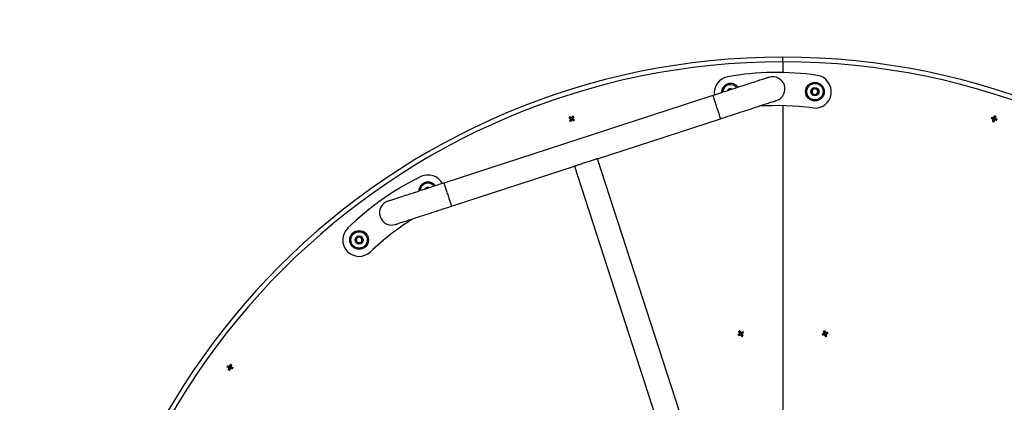
# Model space of a CAD drawing. Units: millimetres. Extents: x 2571 to 8091, y 1311 to 7315.
# Drawn here: x 4516 to 5567, y 4947 to 5355 of the extents above; entities that cross this region are included whole.
import ezdxf

# ---------------------------------------------------------------- set-up
doc = ezdxf.new("R2010")
doc.units = ezdxf.units.MM
doc.header["$LTSCALE"] = 50
doc.linetypes.add('SLD-Сплошная', pattern=[0])

msp = doc.modelspace()

# ---------------------------------------------------------------- linework, layer by layer
at = {"color": 7, "linetype": 'SLD-Сплошная', "lineweight": 25}
for p, q in [((5330.9, 5310.4), (5330.9, 5315.4)), ((5330.9, 5310.4), (5330.9, 5299)), ((5361.6, 5279.4), (5364, 5281.9)), ((5362.7, 5276.1), (5361.6, 5279.4)), ((5364, 5281.9), (5367.3, 5281.2)), ((5367.3, 5281.2), (5368.4, 5277.9)), ((5256, 5274.4), (4968.8, 5181.1)), ((5266.4, 5278.5), (5266.3, 5277.8)), ((5366, 5275.3), (5362.7, 5276.1)), ((5368.4, 5277.9), (5366, 5275.3)), ((5330.9, 5263.6), (5330.9, 4850.4)), ((5105.2, 5248.3), (5103.8, 5248.7)), ((5103.9, 5249.7), (5104.4, 5251.1)), ((5105.4, 5251), (5106.8, 5250.6)), ((5106.7, 5249.6), (5106.2, 5248.2)), ((5132.8, 5207.1), (5264.1, 5249.7)), ((5555.1, 5249.4), (5555.2, 5250.8)), ((5556.7, 5248.3), (5555.3, 5248.4)), ((5556.2, 5251), (5557.7, 5250.9)), ((5557.8, 5249.9), (5557.7, 5248.5)), ((5328.5, 4604.8), (5132.8, 5207.1)), ((4976.8, 5156.4), (5108.1, 5199)), ((5108.1, 5199), (5303.8, 4596.8)), ((4874.7, 5120.7), (4876.7, 5123.6)), ((4876.7, 5123.6), (4880.1, 5123.3)), ((4880.1, 5123.3), (4881.6, 5120.2)), ((4876.2, 5117.6), (4874.7, 5120.7)), ((4879.7, 5117.3), (4876.2, 5117.6)), ((4881.6, 5120.2), (4879.7, 5117.3)), ((5285.3, 5019.1), (5284.2, 5020.1)), ((5284.6, 5021), (5285.6, 5022.1)), ((5287.1, 5019.8), (5286.1, 5018.7)), ((5286.5, 5021.6), (5287.6, 5020.6)), ((5375, 5019.3), (5374.2, 5020.5)), ((5374.8, 5021.3), (5376, 5022.1)), ((5377, 5019.5), (5375.7, 5018.7)), ((5376.8, 5021.4), (5377.6, 5020.2)), ((4738.9, 4984.2), (4739.1, 4985.7)), ((4740, 4985.8), (4741.5, 4985.7)), ((4741.7, 4984.7), (4741.5, 4983.3)), ((4740.6, 4983.1), (4739.1, 4983.2))]:
    msp.add_line(p, q, dxfattribs=at)
at = {"color": 7, "linetype": 'SLD-Сплошная', "lineweight": 25, "flags": 128}
for points in [[(5315.9, 5293.9), (5315.9, 5293.9), (5315.7, 5293.8), (5315.4, 5293.7), (5315, 5293.6), (5314.4, 5293.4), (5313.8, 5293.2), (5313, 5293), (5312.1, 5292.7), (5311.1, 5292.3), (5310, 5292), (5308.8, 5291.6), (5307.5, 5291.2), (5306, 5290.7), (5304.5, 5290.2), (5302.9, 5289.7), (5301.1, 5289.1), (5299.3, 5288.5), (5297.4, 5287.9), (5295.4, 5287.3), (5293.4, 5286.6), (5291.2, 5285.9), (5289, 5285.2), (5286.8, 5284.4), (5284.4, 5283.7), (5282, 5282.9), (5279.6, 5282.1), (5277.1, 5281.3), (5274.5, 5280.5), (5272, 5279.6), (5269.4, 5278.8), (5266.7, 5277.9), (5264.1, 5277.1), (5261.4, 5276.2), (5258.7, 5275.3), (5256, 5274.4)], [(5264.1, 5249.7), (5266.7, 5250.6), (5269.4, 5251.5), (5272.1, 5252.3), (5274.8, 5253.2), (5277.4, 5254), (5280, 5254.9), (5282.6, 5255.7), (5285.1, 5256.6), (5287.6, 5257.4), (5290.1, 5258.2), (5292.4, 5258.9), (5294.8, 5259.7), (5297.1, 5260.4), (5299.3, 5261.2), (5301.4, 5261.9), (5303.5, 5262.5), (5305.5, 5263.2), (5307.4, 5263.8), (5309.2, 5264.4), (5310.9, 5264.9), (5312.5, 5265.5), (5314.1, 5266), (5315.5, 5266.4), (5316.8, 5266.9), (5318, 5267.3), (5319.2, 5267.6), (5320.2, 5267.9), (5321, 5268.2), (5321.8, 5268.5), (5322.5, 5268.7), (5323, 5268.9), (5323.4, 5269), (5323.7, 5269.1), (5323.9, 5269.2), (5324, 5269.2)], [(5103.9, 5249.7), (5103.7, 5249.9), (5103.5, 5250), (5103.3, 5250.1), (5103.1, 5250.3), (5102.9, 5250.4), (5102.7, 5250.5), (5102.6, 5250.6), (5102.4, 5250.8)], [(5103, 5247.5), (5103.1, 5247.7), (5103.3, 5247.9), (5103.4, 5248.1), (5103.5, 5248.3), (5103.7, 5248.5), (5103.8, 5248.7), (5103.9, 5248.9), (5104, 5249.1)], [(5103.2, 5252), (5103.3, 5251.8), (5103.5, 5251.7), (5103.7, 5251.6), (5103.9, 5251.4), (5104.1, 5251.3), (5104.3, 5251.2), (5104.5, 5251), (5104.7, 5250.9)], [(5103.9, 5249.7), (5104.1, 5249.6), (5104.2, 5249.5)], [(5104.3, 5249.4), (5104.2, 5249.2), (5104, 5249.1)], [(5105.2, 5248.3), (5105.1, 5248.1), (5105, 5247.9), (5104.8, 5247.7), (5104.7, 5247.5), (5104.6, 5247.3), (5104.4, 5247.1), (5104.3, 5246.9), (5104.2, 5246.7)], [(5105, 5250.7), (5104.9, 5250.8), (5104.7, 5250.9)], [(5105.4, 5251), (5105.3, 5250.9), (5105.2, 5250.7)], [(5105.2, 5248.3), (5105.3, 5248.4), (5105.4, 5248.6)], [(5105.4, 5251), (5105.5, 5251.2), (5105.6, 5251.4), (5105.8, 5251.6), (5105.9, 5251.8), (5106, 5252), (5106.2, 5252.2), (5106.3, 5252.4), (5106.4, 5252.6)], [(5105.6, 5248.6), (5105.7, 5248.5), (5105.9, 5248.4)], [(5107.5, 5247.4), (5107.3, 5247.5), (5107.1, 5247.6), (5106.9, 5247.7), (5106.7, 5247.9), (5106.5, 5248), (5106.3, 5248.1), (5106.1, 5248.3), (5105.9, 5248.4)], [(5106.3, 5249.9), (5106.4, 5250.1), (5106.6, 5250.3)], [(5106.7, 5249.6), (5106.5, 5249.7), (5106.4, 5249.8)], [(5107.6, 5251.8), (5107.5, 5251.6), (5107.3, 5251.4), (5107.2, 5251.2), (5107.1, 5251), (5107, 5250.8), (5106.8, 5250.6), (5106.7, 5250.5), (5106.6, 5250.3)], [(5106.7, 5249.6), (5106.9, 5249.4), (5107.1, 5249.3), (5107.3, 5249.2), (5107.5, 5249.1), (5107.7, 5248.9), (5107.9, 5248.8), (5108.1, 5248.7), (5108.2, 5248.5)], [(5555.1, 5249.4), (5554.9, 5249.5), (5554.7, 5249.5), (5554.4, 5249.6), (5554.2, 5249.7), (5554, 5249.8), (5553.8, 5249.8), (5553.6, 5249.9), (5553.3, 5250)], [(5553.8, 5251.3), (5554, 5251.3), (5554.2, 5251.2), (5554.5, 5251.1), (5554.7, 5251), (5554.9, 5251), (5555.1, 5250.9), (5555.3, 5250.8), (5555.6, 5250.7)], [(5554.8, 5247), (5554.9, 5247.2), (5554.9, 5247.4), (5555, 5247.6), (5555.1, 5247.9), (5555.2, 5248.1), (5555.2, 5248.3), (5555.3, 5248.5), (5555.4, 5248.8)], [(5555.1, 5249.4), (5555.3, 5249.3), (5555.5, 5249.3)], [(5555.5, 5249.1), (5555.5, 5249), (5555.4, 5248.8)], [(5555.9, 5250.6), (5555.8, 5250.7), (5555.6, 5250.7)], [(5556.2, 5251), (5556.1, 5250.8), (5556.1, 5250.7)], [(5556.7, 5248.3), (5556.7, 5248.1), (5556.6, 5247.8), (5556.5, 5247.6), (5556.4, 5247.4), (5556.4, 5247.2), (5556.3, 5247), (5556.2, 5246.7), (5556.1, 5246.5)], [(5556.2, 5251), (5556.3, 5251.2), (5556.4, 5251.5), (5556.4, 5251.7), (5556.5, 5251.9), (5556.6, 5252.1), (5556.7, 5252.4), (5556.7, 5252.6), (5556.8, 5252.8)], [(5556.7, 5248.3), (5556.8, 5248.5), (5556.9, 5248.7)], [(5557, 5248.7), (5557.2, 5248.7), (5557.4, 5248.6)], [(5557.4, 5250.2), (5557.5, 5250.4), (5557.5, 5250.6)], [(5559.1, 5248), (5558.9, 5248), (5558.7, 5248.1), (5558.5, 5248.2), (5558.3, 5248.3), (5558, 5248.4), (5557.8, 5248.4), (5557.6, 5248.5), (5557.4, 5248.6)], [(5558.2, 5252.3), (5558.1, 5252.1), (5558, 5251.9), (5557.9, 5251.7), (5557.8, 5251.4), (5557.8, 5251.2), (5557.7, 5251), (5557.6, 5250.8), (5557.5, 5250.6)], [(5557.8, 5249.9), (5557.6, 5250), (5557.5, 5250.1)], [(5557.8, 5249.9), (5558.1, 5249.9), (5558.3, 5249.8), (5558.5, 5249.7), (5558.7, 5249.6), (5558.9, 5249.5), (5559.2, 5249.5), (5559.4, 5249.4), (5559.6, 5249.3)], [(5132.8, 5207.1), (5132.7, 5207.1), (5132.6, 5207), (5132.3, 5206.9), (5131.8, 5206.8), (5131.3, 5206.6), (5130.7, 5206.4), (5129.9, 5206.1), (5129.1, 5205.9), (5128.2, 5205.6), (5127.2, 5205.2), (5126.1, 5204.9), (5125, 5204.5), (5123.8, 5204.1), (5122.6, 5203.8), (5121.4, 5203.4), (5120.1, 5203), (5118.9, 5202.6), (5117.7, 5202.2), (5116.5, 5201.8), (5115.4, 5201.4), (5114.3, 5201), (5113.2, 5200.7), (5112.3, 5200.4), (5111.4, 5200.1), (5110.6, 5199.9), (5109.9, 5199.6), (5109.3, 5199.4), (5108.8, 5199.3), (5108.5, 5199.2), (5108.2, 5199.1), (5108.1, 5199), (5108.1, 5199)], [(4968.8, 5181.1), (4966.1, 5180.2), (4963.4, 5179.4), (4960.8, 5178.5), (4958.1, 5177.6), (4955.5, 5176.8), (4952.9, 5175.9), (4950.3, 5175.1), (4947.7, 5174.3), (4945.3, 5173.5), (4942.8, 5172.7), (4940.4, 5171.9), (4938.1, 5171.1), (4935.8, 5170.4), (4933.6, 5169.7), (4931.4, 5169), (4929.4, 5168.3), (4927.4, 5167.7), (4925.5, 5167), (4923.7, 5166.5), (4922, 5165.9), (4920.3, 5165.4), (4918.8, 5164.9), (4917.4, 5164.4), (4916, 5164), (4914.8, 5163.6), (4913.7, 5163.2), (4912.7, 5162.9), (4911.8, 5162.6), (4911, 5162.4), (4910.4, 5162.1), (4909.8, 5162), (4909.4, 5161.8), (4909.1, 5161.7), (4908.9, 5161.7), (4908.9, 5161.7)], [(4916.9, 5136.9), (4917, 5136.9), (4917.2, 5137), (4917.5, 5137.1), (4917.9, 5137.2), (4918.4, 5137.4), (4919.1, 5137.6), (4919.9, 5137.9), (4920.7, 5138.2), (4921.7, 5138.5), (4922.9, 5138.9), (4924.1, 5139.2), (4925.4, 5139.7), (4926.8, 5140.1), (4928.4, 5140.6), (4930, 5141.2), (4931.7, 5141.7), (4933.5, 5142.3), (4935.4, 5142.9), (4937.4, 5143.6), (4939.5, 5144.3), (4941.6, 5144.9), (4943.8, 5145.7), (4946.1, 5146.4), (4948.4, 5147.2), (4950.8, 5147.9), (4953.3, 5148.7), (4955.8, 5149.6), (4958.3, 5150.4), (4960.9, 5151.2), (4963.5, 5152.1), (4966.1, 5152.9), (4968.8, 5153.8), (4971.5, 5154.6), (4974.1, 5155.5), (4976.8, 5156.4)], [(5282.9, 5019.3), (5283.1, 5019.4), (5283.3, 5019.6), (5283.5, 5019.7), (5283.7, 5019.8), (5283.9, 5019.9), (5284.1, 5020.1), (5284.3, 5020.2), (5284.5, 5020.3)], [(5284.6, 5021), (5284.5, 5021.2), (5284.4, 5021.4), (5284.3, 5021.6), (5284.1, 5021.8), (5284, 5022), (5283.9, 5022.2), (5283.8, 5022.4), (5283.6, 5022.6)], [(5285.3, 5019.1), (5285.1, 5019), (5284.9, 5018.9), (5284.7, 5018.8), (5284.5, 5018.6), (5284.3, 5018.5), (5284.1, 5018.4), (5283.9, 5018.3), (5283.7, 5018.1)], [(5284.8, 5020.5), (5284.7, 5020.4), (5284.5, 5020.3)], [(5284.6, 5021), (5284.8, 5020.8), (5284.9, 5020.7)], [(5284.8, 5023.3), (5284.9, 5023.2), (5285.1, 5023), (5285.2, 5022.8), (5285.3, 5022.6), (5285.4, 5022.4), (5285.6, 5022.2), (5285.7, 5022), (5285.8, 5021.8)], [(5285.3, 5019.1), (5285.4, 5019.3), (5285.6, 5019.3)], [(5285.7, 5019.3), (5285.8, 5019.2), (5285.9, 5019)], [(5286, 5021.5), (5285.9, 5021.6), (5285.8, 5021.8)], [(5286.9, 5017.4), (5286.8, 5017.6), (5286.7, 5017.8), (5286.6, 5018), (5286.5, 5018.2), (5286.3, 5018.4), (5286.2, 5018.6), (5286.1, 5018.8), (5285.9, 5019)], [(5286.5, 5021.6), (5286.3, 5021.5), (5286.2, 5021.4)], [(5286.5, 5021.6), (5286.7, 5021.8), (5286.9, 5021.9), (5287.1, 5022), (5287.3, 5022.1), (5287.5, 5022.3), (5287.7, 5022.4), (5287.9, 5022.5), (5288.1, 5022.6)], [(5287.1, 5019.8), (5287, 5019.9), (5286.9, 5020.1)], [(5287, 5020.2), (5287.1, 5020.3), (5287.3, 5020.4)], [(5287.1, 5019.8), (5287.3, 5019.6), (5287.4, 5019.4), (5287.5, 5019.2), (5287.6, 5019), (5287.8, 5018.8), (5287.9, 5018.6), (5288, 5018.4), (5288.1, 5018.2)], [(5288.8, 5021.4), (5288.7, 5021.3), (5288.5, 5021.2), (5288.3, 5021.1), (5288.1, 5020.9), (5287.9, 5020.8), (5287.7, 5020.7), (5287.5, 5020.6), (5287.3, 5020.4)], [(5372.8, 5020), (5373, 5020.1), (5373.2, 5020.2), (5373.4, 5020.3), (5373.6, 5020.3), (5373.9, 5020.4), (5374.1, 5020.5), (5374.3, 5020.6), (5374.5, 5020.7)], [(5375, 5019.3), (5374.8, 5019.2), (5374.5, 5019.2), (5374.3, 5019.1), (5374.1, 5019), (5373.9, 5018.9), (5373.7, 5018.9), (5373.4, 5018.8), (5373.2, 5018.7)], [(5374.8, 5021.3), (5374.7, 5021.5), (5374.7, 5021.7), (5374.6, 5022), (5374.5, 5022.2), (5374.4, 5022.4), (5374.4, 5022.6), (5374.3, 5022.8), (5374.2, 5023)], [(5374.9, 5020.8), (5374.7, 5020.7), (5374.5, 5020.7)], [(5374.8, 5021.3), (5374.9, 5021.1), (5374.9, 5020.9)], [(5375, 5019.3), (5375.2, 5019.4), (5375.4, 5019.4)], [(5375.5, 5023.5), (5375.6, 5023.3), (5375.7, 5023.1), (5375.8, 5022.9), (5375.9, 5022.6), (5375.9, 5022.4), (5376, 5022.2), (5376.1, 5022), (5376.2, 5021.7)], [(5375.5, 5019.4), (5375.5, 5019.2), (5375.6, 5019)], [(5376.2, 5017.3), (5376.2, 5017.5), (5376.1, 5017.7), (5376, 5017.9), (5375.9, 5018.1), (5375.8, 5018.3), (5375.8, 5018.6), (5375.7, 5018.8), (5375.6, 5019)], [(5376.3, 5021.4), (5376.2, 5021.6), (5376.2, 5021.7)], [(5376.8, 5021.4), (5376.6, 5021.4), (5376.4, 5021.3)], [(5376.8, 5021.4), (5377, 5021.5), (5377.2, 5021.6), (5377.5, 5021.7), (5377.7, 5021.8), (5377.9, 5021.8), (5378.1, 5021.9), (5378.3, 5022), (5378.5, 5022.1)], [(5377, 5019.5), (5376.9, 5019.7), (5376.8, 5019.9)], [(5376.9, 5020), (5377.1, 5020), (5377.3, 5020.1)], [(5377, 5019.5), (5377, 5019.3), (5377.1, 5019), (5377.2, 5018.8), (5377.3, 5018.6), (5377.3, 5018.4), (5377.4, 5018.2), (5377.5, 5017.9), (5377.6, 5017.7)], [(5379, 5020.7), (5378.8, 5020.6), (5378.6, 5020.6), (5378.4, 5020.5), (5378.1, 5020.4), (5377.9, 5020.3), (5377.7, 5020.3), (5377.5, 5020.2), (5377.3, 5020.1)], [(4738.9, 4984.2), (4738.7, 4984.3), (4738.5, 4984.4), (4738.3, 4984.5), (4738, 4984.5), (4737.8, 4984.6), (4737.6, 4984.7), (4737.4, 4984.8), (4737.2, 4984.9)], [(4737.7, 4986.2), (4737.9, 4986.1), (4738.1, 4986), (4738.3, 4985.9), (4738.5, 4985.9), (4738.8, 4985.8), (4739, 4985.7), (4739.2, 4985.6), (4739.4, 4985.5)], [(4739.8, 4985.4), (4739.6, 4985.5), (4739.4, 4985.5)], [(4740, 4985.8), (4740, 4985.6), (4739.9, 4985.5)], [(4740, 4985.8), (4740.1, 4986.1), (4740.2, 4986.3), (4740.3, 4986.5), (4740.4, 4986.7), (4740.5, 4986.9), (4740.5, 4987.2), (4740.6, 4987.4), (4740.7, 4987.6)], [(4741.3, 4985), (4741.3, 4985.2), (4741.4, 4985.3)], [(4741.7, 4984.7), (4741.5, 4984.8), (4741.3, 4984.9)], [(4742, 4987.1), (4741.9, 4986.9), (4741.9, 4986.7), (4741.8, 4986.5), (4741.7, 4986.2), (4741.6, 4986), (4741.5, 4985.8), (4741.5, 4985.6), (4741.4, 4985.3)], [(4741.7, 4984.7), (4741.9, 4984.6), (4742.1, 4984.6), (4742.3, 4984.5), (4742.6, 4984.4), (4742.8, 4984.3), (4743, 4984.2), (4743.2, 4984.2), (4743.4, 4984.1)], [(4738.6, 4981.8), (4738.7, 4982), (4738.7, 4982.3), (4738.8, 4982.5), (4738.9, 4982.7), (4739, 4982.9), (4739.1, 4983.1), (4739.1, 4983.4), (4739.2, 4983.6)], [(4738.9, 4984.2), (4739.1, 4984.1), (4739.3, 4984.1)], [(4739.4, 4983.9), (4739.3, 4983.8), (4739.2, 4983.6)], [(4740.6, 4983.1), (4740.5, 4982.9), (4740.4, 4982.7), (4740.3, 4982.4), (4740.2, 4982.2), (4740.2, 4982), (4740.1, 4981.8), (4740, 4981.6), (4739.9, 4981.3)], [(4740.6, 4983.1), (4740.6, 4983.3), (4740.7, 4983.5)], [(4740.8, 4983.5), (4741, 4983.5), (4741.2, 4983.4)], [(4742.9, 4982.8), (4742.7, 4982.8), (4742.5, 4982.9), (4742.3, 4983), (4742.1, 4983.1), (4741.9, 4983.1), (4741.6, 4983.2), (4741.4, 4983.3), (4741.2, 4983.4)]]:
    msp.add_lwpolyline(points, dxfattribs=at)
at = {"color": 8, "linetype": 'SLD-Сплошная', "lineweight": 25, "flags": 128}
for points in [[(5256, 5274.4), (5256, 5274.4), (5256.1, 5274.3), (5256.2, 5274), (5256.3, 5273.6), (5256.5, 5273.1), (5256.7, 5272.5), (5256.9, 5271.7), (5257.2, 5270.9), (5257.5, 5270), (5257.8, 5269), (5258.1, 5268), (5258.5, 5266.9), (5258.9, 5265.7), (5259.2, 5264.5), (5259.6, 5263.3), (5260, 5262.1)], [(5260, 5262.1), (5260.4, 5260.8), (5260.8, 5259.6), (5261.2, 5258.4), (5261.6, 5257.3), (5262, 5256.2), (5262.3, 5255.1), (5262.6, 5254.1), (5262.9, 5253.2), (5263.2, 5252.4), (5263.4, 5251.7), (5263.6, 5251.1), (5263.8, 5250.6), (5263.9, 5250.2), (5264, 5249.9), (5264, 5249.8), (5264.1, 5249.7)], [(4968.8, 5181.1), (4968.8, 5181.1), (4968.9, 5180.9), (4969, 5180.7), (4969.1, 5180.3), (4969.2, 5179.8), (4969.4, 5179.1), (4969.7, 5178.4), (4969.9, 5177.6), (4970.2, 5176.7), (4970.6, 5175.7), (4970.9, 5174.7), (4971.3, 5173.6), (4971.6, 5172.4), (4972, 5171.2), (4972.4, 5170), (4972.8, 5168.8)], [(4972.8, 5168.8), (4973.2, 5167.5), (4973.6, 5166.3), (4974, 5165.1), (4974.4, 5164), (4974.7, 5162.8), (4975.1, 5161.8), (4975.4, 5160.8), (4975.7, 5159.9), (4976, 5159.1), (4976.2, 5158.4), (4976.4, 5157.8), (4976.6, 5157.2), (4976.7, 5156.9), (4976.8, 5156.6), (4976.8, 5156.4), (4976.8, 5156.4)]]:
    msp.add_lwpolyline(points, dxfattribs=at)
at = {"color": 252, "linetype": 'SLD-Сплошная', "true_color": 0x939598}
msp.add_circle((5330.9, 4555.4), 2760, dxfattribs=at)
at = {"color": 7, "linetype": 'SLD-Сплошная', "lineweight": 25}
for centre, radius in [((5365, 5278.6), 10), ((5365, 5278.6), 8.75), ((5365, 5278.6), 4.37), ((4878.2, 5120.4), 10), ((4878.2, 5120.4), 8.75), ((4878.2, 5120.4), 4.38)]:
    msp.add_circle(centre, radius, dxfattribs=at)
for centre, radius, start, end in [((5330.9, 4555.4), 760, 90, 270), ((5330.9, 4555.4), 760, 270, 90), ((5330.9, 4555.4), 755, 90, 270), ((5330.9, 4555.4), 755, 270, 90), ((5275, 5277.3), 17.5, 100.0283, 187.5072), ((5324.2, 4999.1), 300, 81.6967, 100.0283), ((5320, 5281.5), 13, 18, 108), ((5365, 5278.6), 17.5, 262.7144, 81.6967), ((5275, 5277.3), 10, 108, 179.4159), ((5275, 5277.3), 8.75, 39.3598, 171.7206), ((5275, 5277.3), 4.38, 64.7564, 151.2436), ((5275, 5277.3), 10, 36.5841, 108), ((5320, 5281.5), 13, 288, 18), ((5365, 5278.6), 3, 137.4454, 197.4454), ((5365, 5278.6), 3, 77.4454, 137.4454), ((5365, 5278.6), 3, 17.4454, 77.4454), ((5365, 5278.6), 3, 317.4454, 17.4454), ((5365, 5278.6), 3, 197.4454, 257.4454), ((5365, 5278.6), 3, 257.4454, 317.4454), ((5324.7, 4963.7), 300, 82.7144, 93.7639), ((5121.7, 5238.7), 22.8, 144.3444, 147.9117), ((5116.3, 5266.1), 22.9, 234.3473, 237.9077), ((5105.3, 5249.7), 1.39, 176.8076, 205.4474), ((5105.3, 5249.7), 1.08, 104.9479, 187.3071), ((5105.3, 5249.7), 1.08, 187.3071, 194.9479), ((5105.3, 5249.7), 1.08, 194.9479, 277.3071), ((5105.3, 5249.7), 1.39, 86.8076, 115.4474), ((5105.3, 5249.7), 1.08, 97.3071, 104.9479), ((5105.3, 5249.7), 1.08, 14.9479, 97.3071), ((5105.3, 5249.7), 1.39, 266.8076, 295.4474), ((5105.3, 5249.7), 1.08, 277.3071, 284.9479), ((5105.3, 5249.7), 1.08, 284.9479, 7.3071), ((5105.3, 5249.7), 1.08, 7.3071, 14.9479), ((5094.3, 5233.3), 22.8, 54.3403, 57.9147), ((5105.3, 5249.7), 1.39, 356.8076, 25.4474), ((5088.9, 5260.7), 22.9, 324.3462, 327.9071), ((5575.1, 5243.1), 22.8, 158.9013, 162.4678), ((5556.5, 5249.7), 1.39, 191.3638, 220.0045), ((5556.5, 5249.7), 1.08, 119.5047, 201.8639), ((5556.5, 5249.7), 1.08, 201.8639, 209.5047), ((5556.5, 5249.7), 1.08, 209.5047, 291.8639), ((5556.5, 5249.7), 1.39, 101.3644, 130.0042), ((5556.5, 5249.7), 1.08, 111.8639, 119.5047), ((5556.5, 5249.7), 1.08, 29.5047, 111.8639), ((5556.5, 5249.7), 1.39, 281.3655, 310.0054), ((5549.9, 5231), 22.8, 68.9027, 72.4667), ((5556.5, 5249.7), 1.08, 291.8639, 299.5047), ((5556.5, 5249.7), 1.08, 299.5047, 21.8639), ((5556.5, 5249.7), 1.08, 21.8639, 29.5047), ((5556.5, 5249.7), 1.39, 11.3649, 40.0048), ((5537.8, 5256.2), 22.8, 338.901, 342.4665), ((5563, 5268.3), 22.9, 248.9057, 252.4637), ((5075.5, 4918.3), 300, 115.9717, 134.3033), ((4951.8, 5172.2), 17.5, 28.4928, 115.9717), ((4951.8, 5172.2), 10, 36.5841, 179.4159), ((4951.8, 5172.2), 8.75, 39.3598, 176.6402), ((4951.8, 5172.2), 4.38, 64.7564, 151.2436), ((4912.9, 5149.3), 13, 108, 198.0001), ((5095.9, 4889.3), 300, 122.2361, 133.2856), ((4912.9, 5149.3), 13, 198, 288), ((4878.2, 5120.4), 17.5, 134.3033, 313.2856), ((4878.2, 5120.4), 3, 145.9955, 205.9955), ((4878.2, 5120.4), 3, 85.9955, 145.9955), ((4878.2, 5120.4), 3, 25.9955, 85.9955), ((4878.2, 5120.4), 3, 325.9955, 25.9955), ((4878.2, 5120.4), 3, 205.9955, 265.9955), ((4878.2, 5120.4), 3, 265.9955, 325.9955), ((5302.5, 5031.1), 22.8, 211.0333, 214.5976), ((5296.6, 5003.8), 22.8, 121.0309, 124.6007), ((5285.9, 5020.4), 1.39, 153.4958, 182.1356), ((5285.9, 5020.4), 1.08, 163.9953, 171.6361), ((5285.9, 5020.4), 1.08, 171.6361, 253.9953), ((5285.9, 5020.4), 1.08, 81.6361, 163.9953), ((5285.9, 5020.4), 1.39, 243.4966, 272.1363), ((5285.9, 5020.4), 1.08, 253.9953, 261.6361), ((5285.9, 5020.4), 1.08, 261.6361, 343.9953), ((5285.9, 5020.4), 1.39, 63.4958, 92.1356), ((5285.9, 5020.4), 1.08, 73.9953, 81.6361), ((5285.9, 5020.4), 1.08, 351.6361, 73.9953), ((5285.9, 5020.4), 1.08, 343.9953, 351.6361), ((5275.2, 5037), 22.8, 301.0323, 304.5973), ((5285.9, 5020.4), 1.39, 333.4958, 2.1356), ((5269.3, 5009.7), 22.8, 31.0333, 34.5976), ((5394.6, 5026.9), 22.8, 197.4765, 201.0387), ((5382.4, 5001.7), 22.8, 107.477, 111.0386), ((5375.9, 5020.4), 1.39, 139.9376, 168.5775), ((5375.9, 5020.4), 1.08, 158.078, 240.4372), ((5375.9, 5020.4), 1.08, 68.078, 150.4372), ((5375.9, 5020.4), 1.08, 150.4372, 158.078), ((5375.9, 5020.4), 1.39, 229.9387, 258.5783), ((5375.9, 5020.4), 1.08, 240.4372, 248.078), ((5375.9, 5020.4), 1.08, 248.078, 330.4372), ((5375.9, 5020.4), 1.39, 49.9377, 78.5775), ((5369.4, 5039.1), 22.8, 287.477, 291.0386), ((5375.9, 5020.4), 1.08, 60.4372, 68.078), ((5375.9, 5020.4), 1.08, 338.078, 60.4372), ((5375.9, 5020.4), 1.08, 330.4372, 338.078), ((5375.9, 5020.4), 1.39, 319.9377, 348.5775), ((5357.2, 5013.9), 22.8, 17.4752, 21.0392), ((4758.9, 4977.7), 22.8, 158.1621, 161.7262), ((4740.3, 4984.5), 1.08, 118.7633, 201.1225), ((4740.3, 4984.5), 1.39, 100.623, 129.2634), ((4740.3, 4984.5), 1.08, 111.1225, 118.7633), ((4740.3, 4984.5), 1.08, 28.7633, 111.1225), ((4733.5, 4965.9), 22.8, 68.1602, 71.7258), ((4740.3, 4984.5), 1.08, 298.7633, 21.1225), ((4740.3, 4984.5), 1.08, 21.1225, 28.7633), ((4740.3, 4984.5), 1.39, 10.6237, 39.2643), ((4747.1, 5003), 22.8, 248.1623, 251.7238), ((4740.3, 4984.5), 1.39, 190.6236, 219.2636), ((4740.3, 4984.5), 1.08, 201.1225, 208.7633), ((4740.3, 4984.5), 1.08, 208.7633, 291.1225), ((4740.3, 4984.5), 1.39, 280.623, 309.2628), ((4740.3, 4984.5), 1.08, 291.1225, 298.7633), ((4721.7, 4991.2), 22.8, 338.1619, 341.7256)]:
    msp.add_arc(centre, radius, start, end, dxfattribs=at)
at = {"color": 7, "linetype": 'SLD-Сплошная'}
msp.add_arc((5330.9, 4555.4), 760, 270, 90, dxfattribs=at)

doc.saveas('drawing.dxf')
